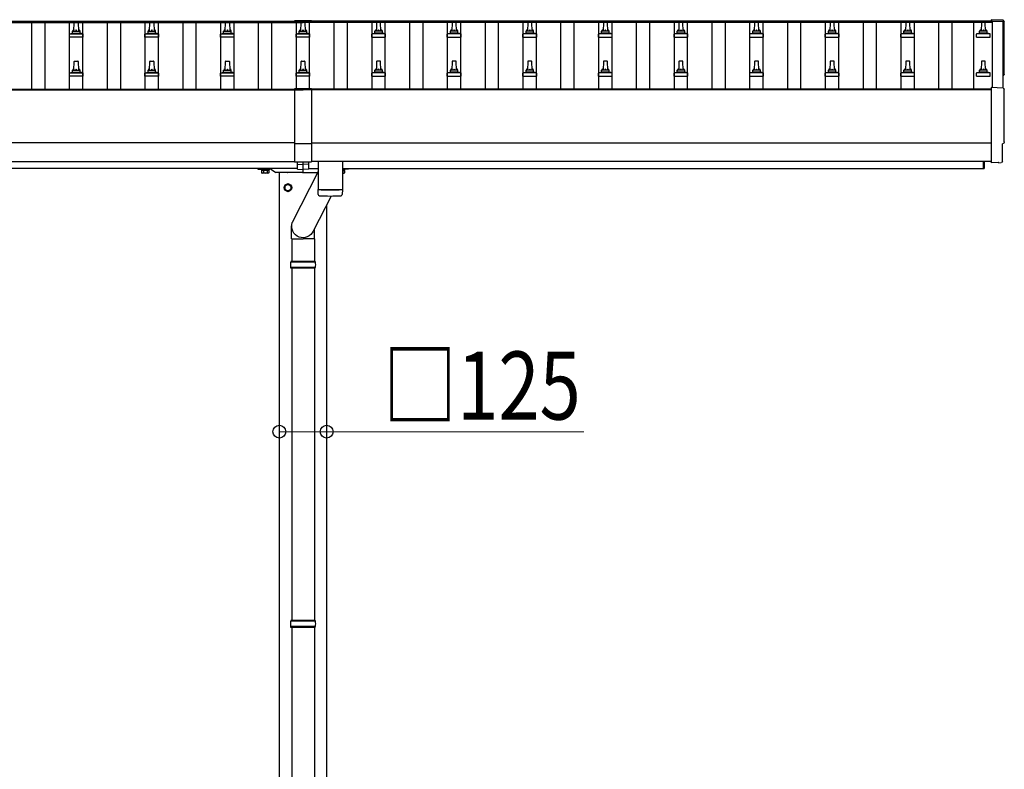
# Model space of a CAD drawing. Units: millimetres. Extents: x 0 to 33640, y 0 to 23760.
# Drawn here: x 8339 to 10945, y 4996 to 6979 of the extents above; entities that cross this region are included whole.
import ezdxf

# ---------------------------------------------------------------- set-up
doc = ezdxf.new("R2010")
doc.units = ezdxf.units.MM
for name, color, linetype, lineweight in [('YKK_13', 4, 'Continuous', 30), ('YKK_A1', 4, 'Continuous', 30), ('YKK_D', 6, 'Continuous', 13)]:
    doc.layers.add(name, color=color, linetype=linetype, lineweight=lineweight)
doc.styles.add('text-b', font='extslim2.shx', dxfattribs={"width": 0.8, "bigfont": 'extfont2.shx'})

msp = doc.modelspace()

# ---------------------------------------------------------------- linework, layer by layer
at = {"layer": 'YKK_13', "linetype": 'Continuous', "ltscale": 0.5}
for p, q in [((8483.1, 6948.3), (8483.8, 6971.9)), ((8484.8, 6972.8), (8493.3, 6972.8)), ((8494.3, 6971.9), (8495.1, 6948.3)), ((8683.1, 6948.3), (8683.8, 6971.9)), ((8684.8, 6972.8), (8693.3, 6972.8)), ((8694.3, 6971.9), (8695.1, 6948.3)), ((8883.1, 6948.3), (8883.8, 6971.9)), ((8884.8, 6972.8), (8893.3, 6972.8)), ((8894.3, 6971.9), (8895.1, 6948.3)), ((9083.1, 6948.3), (9083.8, 6971.9)), ((9084.8, 6972.8), (9093.3, 6972.8)), ((9094.3, 6971.9), (9095.1, 6948.3)), ((9283.8, 6971.9), (9283.1, 6948.3)), ((9293.3, 6972.8), (9284.8, 6972.8)), ((9295.1, 6948.3), (9294.3, 6971.9)), ((9483.8, 6971.9), (9483.1, 6948.3)), ((9493.3, 6972.8), (9484.8, 6972.8)), ((9495.1, 6948.3), (9494.3, 6971.9)), ((9683.8, 6971.9), (9683.1, 6948.3)), ((9693.3, 6972.8), (9684.8, 6972.8)), ((9695.1, 6948.3), (9694.3, 6971.9)), ((9883.8, 6971.9), (9883.1, 6948.3)), ((9893.3, 6972.8), (9884.8, 6972.8)), ((9895.1, 6948.3), (9894.3, 6971.9)), ((10083.8, 6971.9), (10083.1, 6948.3)), ((10093.3, 6972.8), (10084.8, 6972.8)), ((10095.1, 6948.3), (10094.3, 6971.9)), ((10283.8, 6971.9), (10283.1, 6948.3)), ((10293.3, 6972.8), (10284.8, 6972.8)), ((10295.1, 6948.3), (10294.3, 6971.9)), ((10483.8, 6971.9), (10483.1, 6948.3)), ((10493.3, 6972.8), (10484.8, 6972.8)), ((10495.1, 6948.3), (10494.3, 6971.9)), ((10683.8, 6971.9), (10683.1, 6948.3)), ((10693.3, 6972.8), (10684.8, 6972.8)), ((10695.1, 6948.3), (10694.3, 6971.9)), ((10883.8, 6971.9), (10883.1, 6948.3)), ((10893.3, 6972.8), (10884.8, 6972.8)), ((10895.1, 6948.3), (10894.3, 6971.9)), ((8470.8, 6932.8), (8470.8, 6940.6)), ((8507.3, 6932.8), (8470.8, 6932.8)), ((8471.2, 6941.3), (8506.9, 6941.3)), ((8471.6, 6941.5), (8478.3, 6943.2)), ((8478.7, 6943.3), (8499.5, 6943.3)), ((8479.1, 6944.1), (8479.1, 6948.3)), ((8480.1, 6948.3), (8498.1, 6948.3)), ((8499.1, 6944.1), (8499.1, 6948.3)), ((8506.6, 6941.5), (8499.8, 6943.2)), ((8507.3, 6932.8), (8507.3, 6940.6)), ((8670.8, 6932.8), (8670.8, 6940.6)), ((8707.3, 6932.8), (8670.8, 6932.8)), ((8671.2, 6941.3), (8706.9, 6941.3)), ((8671.6, 6941.5), (8678.3, 6943.2)), ((8678.7, 6943.3), (8699.5, 6943.3)), ((8679.1, 6944.1), (8679.1, 6948.3)), ((8680.1, 6948.3), (8698.1, 6948.3)), ((8699.1, 6944.1), (8699.1, 6948.3)), ((8706.6, 6941.5), (8699.8, 6943.2)), ((8707.3, 6932.8), (8707.3, 6940.6)), ((8870.8, 6932.8), (8870.8, 6940.6)), ((8907.3, 6932.8), (8870.8, 6932.8)), ((8871.2, 6941.3), (8906.9, 6941.3)), ((8871.6, 6941.5), (8878.3, 6943.2)), ((8878.7, 6943.3), (8899.5, 6943.3)), ((8879.1, 6944.1), (8879.1, 6948.3)), ((8880.1, 6948.3), (8898.1, 6948.3)), ((8899.1, 6944.1), (8899.1, 6948.3)), ((8906.6, 6941.5), (8899.8, 6943.2)), ((8907.3, 6932.8), (8907.3, 6940.6)), ((9070.8, 6932.8), (9070.8, 6940.6)), ((9107.3, 6932.8), (9070.8, 6932.8)), ((9071.2, 6941.3), (9106.9, 6941.3)), ((9071.6, 6941.5), (9078.3, 6943.2)), ((9078.7, 6943.3), (9099.5, 6943.3)), ((9079.1, 6944.1), (9079.1, 6948.3)), ((9080.1, 6948.3), (9098.1, 6948.3)), ((9099.1, 6944.1), (9099.1, 6948.3)), ((9106.6, 6941.5), (9099.8, 6943.2)), ((9107.3, 6932.8), (9107.3, 6940.6)), ((9270.8, 6932.8), (9270.8, 6940.6)), ((9270.8, 6932.8), (9307.3, 6932.8)), ((9306.9, 6941.3), (9271.2, 6941.3)), ((9271.6, 6941.5), (9278.3, 6943.2)), ((9299.5, 6943.3), (9278.7, 6943.3)), ((9279.1, 6944.1), (9279.1, 6948.3)), ((9298.1, 6948.3), (9280.1, 6948.3)), ((9299.1, 6944.1), (9299.1, 6948.3)), ((9306.6, 6941.5), (9299.8, 6943.2)), ((9307.3, 6932.8), (9307.3, 6940.6)), ((9470.8, 6932.8), (9470.8, 6940.6)), ((9470.8, 6932.8), (9507.3, 6932.8)), ((9506.9, 6941.3), (9471.2, 6941.3)), ((9471.6, 6941.5), (9478.3, 6943.2)), ((9499.5, 6943.3), (9478.7, 6943.3)), ((9479.1, 6944.1), (9479.1, 6948.3)), ((9498.1, 6948.3), (9480.1, 6948.3)), ((9499.1, 6944.1), (9499.1, 6948.3)), ((9506.6, 6941.5), (9499.8, 6943.2)), ((9507.3, 6932.8), (9507.3, 6940.6)), ((9670.8, 6932.8), (9670.8, 6940.6)), ((9670.8, 6932.8), (9707.3, 6932.8)), ((9706.9, 6941.3), (9671.2, 6941.3)), ((9671.6, 6941.5), (9678.3, 6943.2)), ((9699.5, 6943.3), (9678.7, 6943.3)), ((9679.1, 6944.1), (9679.1, 6948.3)), ((9698.1, 6948.3), (9680.1, 6948.3)), ((9699.1, 6944.1), (9699.1, 6948.3)), ((9706.6, 6941.5), (9699.8, 6943.2)), ((9707.3, 6932.8), (9707.3, 6940.6)), ((9870.8, 6932.8), (9870.8, 6940.6)), ((9870.8, 6932.8), (9907.3, 6932.8)), ((9906.9, 6941.3), (9871.2, 6941.3)), ((9871.6, 6941.5), (9878.3, 6943.2)), ((9899.5, 6943.3), (9878.7, 6943.3)), ((9879.1, 6944.1), (9879.1, 6948.3)), ((9898.1, 6948.3), (9880.1, 6948.3)), ((9899.1, 6944.1), (9899.1, 6948.3)), ((9906.6, 6941.5), (9899.8, 6943.2)), ((9907.3, 6932.8), (9907.3, 6940.6)), ((10070.8, 6932.8), (10070.8, 6940.6)), ((10070.8, 6932.8), (10107.3, 6932.8)), ((10106.9, 6941.3), (10071.2, 6941.3)), ((10071.6, 6941.5), (10078.3, 6943.2)), ((10099.5, 6943.3), (10078.7, 6943.3)), ((10079.1, 6944.1), (10079.1, 6948.3)), ((10098.1, 6948.3), (10080.1, 6948.3)), ((10099.1, 6944.1), (10099.1, 6948.3)), ((10106.6, 6941.5), (10099.8, 6943.2)), ((10107.3, 6932.8), (10107.3, 6940.6)), ((10270.8, 6932.8), (10270.8, 6940.6)), ((10270.8, 6932.8), (10307.3, 6932.8)), ((10306.9, 6941.3), (10271.2, 6941.3)), ((10271.6, 6941.5), (10278.3, 6943.2)), ((10299.5, 6943.3), (10278.7, 6943.3)), ((10279.1, 6944.1), (10279.1, 6948.3)), ((10298.1, 6948.3), (10280.1, 6948.3)), ((10299.1, 6944.1), (10299.1, 6948.3)), ((10306.6, 6941.5), (10299.8, 6943.2)), ((10307.3, 6932.8), (10307.3, 6940.6)), ((10470.8, 6932.8), (10470.8, 6940.6)), ((10470.8, 6932.8), (10507.3, 6932.8)), ((10506.9, 6941.3), (10471.2, 6941.3)), ((10471.6, 6941.5), (10478.3, 6943.2)), ((10499.5, 6943.3), (10478.7, 6943.3)), ((10479.1, 6944.1), (10479.1, 6948.3)), ((10498.1, 6948.3), (10480.1, 6948.3)), ((10499.1, 6944.1), (10499.1, 6948.3)), ((10506.6, 6941.5), (10499.8, 6943.2)), ((10507.3, 6932.8), (10507.3, 6940.6)), ((10670.8, 6932.8), (10670.8, 6940.6)), ((10670.8, 6932.8), (10707.3, 6932.8)), ((10706.9, 6941.3), (10671.2, 6941.3)), ((10671.6, 6941.5), (10678.3, 6943.2)), ((10699.5, 6943.3), (10678.7, 6943.3)), ((10679.1, 6944.1), (10679.1, 6948.3)), ((10698.1, 6948.3), (10680.1, 6948.3)), ((10699.1, 6944.1), (10699.1, 6948.3)), ((10706.6, 6941.5), (10699.8, 6943.2)), ((10707.3, 6932.8), (10707.3, 6940.6)), ((10870.8, 6932.8), (10870.8, 6940.6)), ((10870.8, 6932.8), (10907.3, 6932.8)), ((10906.9, 6941.3), (10871.2, 6941.3)), ((10871.6, 6941.5), (10878.3, 6943.2)), ((10899.5, 6943.3), (10878.7, 6943.3)), ((10879.1, 6944.1), (10879.1, 6948.3)), ((10898.1, 6948.3), (10880.1, 6948.3)), ((10899.1, 6944.1), (10899.1, 6948.3)), ((10906.6, 6941.5), (10899.8, 6943.2)), ((10907.3, 6932.8), (10907.3, 6940.6)), ((8483.1, 6845), (8483.8, 6868.5)), ((8484.8, 6869.5), (8493.3, 6869.5)), ((8494.3, 6868.5), (8495.1, 6845)), ((8683.1, 6845), (8683.8, 6868.5)), ((8684.8, 6869.5), (8693.3, 6869.5)), ((8694.3, 6868.5), (8695.1, 6845)), ((8883.1, 6845), (8883.8, 6868.5)), ((8884.8, 6869.5), (8893.3, 6869.5)), ((8894.3, 6868.5), (8895.1, 6845)), ((9083.1, 6845), (9083.8, 6868.5)), ((9084.8, 6869.5), (9093.3, 6869.5)), ((9094.3, 6868.5), (9095.1, 6845)), ((9283.8, 6868.5), (9283.1, 6845)), ((9293.3, 6869.5), (9284.8, 6869.5)), ((9295.1, 6845), (9294.3, 6868.5)), ((9483.8, 6868.5), (9483.1, 6845)), ((9493.3, 6869.5), (9484.8, 6869.5)), ((9495.1, 6845), (9494.3, 6868.5)), ((9683.8, 6868.5), (9683.1, 6845)), ((9693.3, 6869.5), (9684.8, 6869.5)), ((9695.1, 6845), (9694.3, 6868.5)), ((9883.8, 6868.5), (9883.1, 6845)), ((9893.3, 6869.5), (9884.8, 6869.5)), ((9895.1, 6845), (9894.3, 6868.5)), ((10083.8, 6868.5), (10083.1, 6845)), ((10093.3, 6869.5), (10084.8, 6869.5)), ((10095.1, 6845), (10094.3, 6868.5)), ((10283.8, 6868.5), (10283.1, 6845)), ((10293.3, 6869.5), (10284.8, 6869.5)), ((10295.1, 6845), (10294.3, 6868.5)), ((10483.8, 6868.5), (10483.1, 6845)), ((10493.3, 6869.5), (10484.8, 6869.5)), ((10495.1, 6845), (10494.3, 6868.5)), ((10683.8, 6868.5), (10683.1, 6845)), ((10693.3, 6869.5), (10684.8, 6869.5)), ((10695.1, 6845), (10694.3, 6868.5)), ((10883.8, 6868.5), (10883.1, 6845)), ((10893.3, 6869.5), (10884.8, 6869.5)), ((10895.1, 6845), (10894.3, 6868.5)), ((8470.8, 6829.5), (8470.8, 6837.2)), ((8507.3, 6829.5), (8470.8, 6829.5)), ((8471.2, 6838), (8506.9, 6838)), ((8471.6, 6838.2), (8478.3, 6839.8)), ((8478.7, 6840), (8499.5, 6840)), ((8479.1, 6840.8), (8479.1, 6845)), ((8480.1, 6845), (8498.1, 6845)), ((8499.1, 6840.8), (8499.1, 6845)), ((8506.6, 6838.2), (8499.8, 6839.8)), ((8507.3, 6829.5), (8507.3, 6837.2)), ((8670.8, 6829.5), (8670.8, 6837.2)), ((8707.3, 6829.5), (8670.8, 6829.5)), ((8671.2, 6838), (8706.9, 6838)), ((8671.6, 6838.2), (8678.3, 6839.8)), ((8678.7, 6840), (8699.5, 6840)), ((8679.1, 6840.8), (8679.1, 6845)), ((8680.1, 6845), (8698.1, 6845)), ((8699.1, 6840.8), (8699.1, 6845)), ((8706.6, 6838.2), (8699.8, 6839.8)), ((8707.3, 6829.5), (8707.3, 6837.2)), ((8870.8, 6829.5), (8870.8, 6837.2)), ((8907.3, 6829.5), (8870.8, 6829.5)), ((8871.2, 6838), (8906.9, 6838)), ((8871.6, 6838.2), (8878.3, 6839.8)), ((8878.7, 6840), (8899.5, 6840)), ((8879.1, 6840.8), (8879.1, 6845)), ((8880.1, 6845), (8898.1, 6845)), ((8899.1, 6840.8), (8899.1, 6845)), ((8906.6, 6838.2), (8899.8, 6839.8)), ((8907.3, 6829.5), (8907.3, 6837.2)), ((9070.8, 6829.5), (9070.8, 6837.2)), ((9107.3, 6829.5), (9070.8, 6829.5)), ((9071.2, 6838), (9106.9, 6838)), ((9071.6, 6838.2), (9078.3, 6839.8)), ((9078.7, 6840), (9099.5, 6840)), ((9079.1, 6840.8), (9079.1, 6845)), ((9080.1, 6845), (9098.1, 6845)), ((9099.1, 6840.8), (9099.1, 6845)), ((9106.6, 6838.2), (9099.8, 6839.8)), ((9107.3, 6829.5), (9107.3, 6837.2)), ((9270.8, 6829.5), (9270.8, 6837.2)), ((9270.8, 6829.5), (9307.3, 6829.5)), ((9306.9, 6838), (9271.2, 6838)), ((9271.6, 6838.2), (9278.3, 6839.8)), ((9299.5, 6840), (9278.7, 6840)), ((9279.1, 6840.8), (9279.1, 6845)), ((9298.1, 6845), (9280.1, 6845)), ((9299.1, 6840.8), (9299.1, 6845)), ((9306.6, 6838.2), (9299.8, 6839.8)), ((9307.3, 6829.5), (9307.3, 6837.2)), ((9470.8, 6829.5), (9470.8, 6837.2)), ((9470.8, 6829.5), (9507.3, 6829.5)), ((9506.9, 6838), (9471.2, 6838)), ((9471.6, 6838.2), (9478.3, 6839.8)), ((9499.5, 6840), (9478.7, 6840)), ((9479.1, 6840.8), (9479.1, 6845)), ((9498.1, 6845), (9480.1, 6845)), ((9499.1, 6840.8), (9499.1, 6845)), ((9506.6, 6838.2), (9499.8, 6839.8)), ((9507.3, 6829.5), (9507.3, 6837.2)), ((9670.8, 6829.5), (9670.8, 6837.2)), ((9670.8, 6829.5), (9707.3, 6829.5)), ((9706.9, 6838), (9671.2, 6838)), ((9671.6, 6838.2), (9678.3, 6839.8)), ((9699.5, 6840), (9678.7, 6840)), ((9679.1, 6840.8), (9679.1, 6845)), ((9698.1, 6845), (9680.1, 6845)), ((9699.1, 6840.8), (9699.1, 6845)), ((9706.6, 6838.2), (9699.8, 6839.8)), ((9707.3, 6829.5), (9707.3, 6837.2)), ((9870.8, 6829.5), (9870.8, 6837.2)), ((9870.8, 6829.5), (9907.3, 6829.5)), ((9906.9, 6838), (9871.2, 6838)), ((9871.6, 6838.2), (9878.3, 6839.8)), ((9899.5, 6840), (9878.7, 6840)), ((9879.1, 6840.8), (9879.1, 6845)), ((9898.1, 6845), (9880.1, 6845)), ((9899.1, 6840.8), (9899.1, 6845)), ((9906.6, 6838.2), (9899.8, 6839.8)), ((9907.3, 6829.5), (9907.3, 6837.2)), ((10070.8, 6829.5), (10070.8, 6837.2)), ((10070.8, 6829.5), (10107.3, 6829.5)), ((10106.9, 6838), (10071.2, 6838)), ((10071.6, 6838.2), (10078.3, 6839.8)), ((10099.5, 6840), (10078.7, 6840)), ((10079.1, 6840.8), (10079.1, 6845)), ((10098.1, 6845), (10080.1, 6845)), ((10099.1, 6840.8), (10099.1, 6845)), ((10106.6, 6838.2), (10099.8, 6839.8)), ((10107.3, 6829.5), (10107.3, 6837.2)), ((10270.8, 6829.5), (10270.8, 6837.2)), ((10270.8, 6829.5), (10307.3, 6829.5)), ((10306.9, 6838), (10271.2, 6838)), ((10271.6, 6838.2), (10278.3, 6839.8)), ((10299.5, 6840), (10278.7, 6840)), ((10279.1, 6840.8), (10279.1, 6845)), ((10298.1, 6845), (10280.1, 6845)), ((10299.1, 6840.8), (10299.1, 6845)), ((10306.6, 6838.2), (10299.8, 6839.8)), ((10307.3, 6829.5), (10307.3, 6837.2)), ((10470.8, 6829.5), (10470.8, 6837.2)), ((10470.8, 6829.5), (10507.3, 6829.5)), ((10506.9, 6838), (10471.2, 6838)), ((10471.6, 6838.2), (10478.3, 6839.8)), ((10499.5, 6840), (10478.7, 6840)), ((10479.1, 6840.8), (10479.1, 6845)), ((10498.1, 6845), (10480.1, 6845)), ((10499.1, 6840.8), (10499.1, 6845)), ((10506.6, 6838.2), (10499.8, 6839.8)), ((10507.3, 6829.5), (10507.3, 6837.2)), ((10670.8, 6829.5), (10670.8, 6837.2)), ((10670.8, 6829.5), (10707.3, 6829.5)), ((10706.9, 6838), (10671.2, 6838)), ((10671.6, 6838.2), (10678.3, 6839.8)), ((10699.5, 6840), (10678.7, 6840)), ((10679.1, 6840.8), (10679.1, 6845)), ((10698.1, 6845), (10680.1, 6845)), ((10699.1, 6840.8), (10699.1, 6845)), ((10706.6, 6838.2), (10699.8, 6839.8)), ((10707.3, 6829.5), (10707.3, 6837.2)), ((10870.8, 6829.5), (10870.8, 6837.2)), ((10870.8, 6829.5), (10907.3, 6829.5)), ((10906.9, 6838), (10871.2, 6838)), ((10871.6, 6838.2), (10878.3, 6839.8)), ((10899.5, 6840), (10878.7, 6840)), ((10879.1, 6840.8), (10879.1, 6845)), ((10898.1, 6845), (10880.1, 6845)), ((10899.1, 6840.8), (10899.1, 6845)), ((10906.6, 6838.2), (10899.8, 6839.8)), ((10907.3, 6829.5), (10907.3, 6837.2)), ((8978.1, 6583.7), (9000.1, 6583.7)), ((8978.1, 6582.1), (8978.1, 6583.7)), ((9000.1, 6582.1), (8978.1, 6582.1)), ((8979.3, 6580.3), (8979.3, 6574.1)), ((8998.9, 6580.3), (8979.3, 6580.3)), ((8980.6, 6573.3), (8979.3, 6574.1)), ((8980.5, 6580.3), (8980.5, 6582.1)), ((8980.5, 6582.1), (8997.7, 6582.1)), ((8997.7, 6580.3), (8980.5, 6580.3)), ((8997.6, 6573.3), (8980.6, 6573.3)), ((8984.2, 6580.3), (8984.2, 6574.1)), ((8994, 6580.3), (8994, 6574.1)), ((8997.6, 6573.3), (8998.9, 6574.1)), ((8997.7, 6582.1), (8997.7, 6580.3)), ((8998.9, 6580.3), (8998.9, 6574.1)), ((9000.1, 6583.7), (9000.1, 6582.1)), ((9200.1, 6583.7), (9193.1, 6583.7)), ((9193.1, 6582.1), (9200.1, 6582.1)), ((9197.7, 6582.1), (9193.1, 6582.1)), ((9193.1, 6580.3), (9197.7, 6580.3)), ((9193.1, 6580.3), (9198.9, 6580.3)), ((9193.1, 6573.3), (9197.6, 6573.3)), ((9194, 6580.3), (9194, 6574.1)), ((9197.6, 6573.3), (9198.9, 6574.1)), ((9197.7, 6580.3), (9197.7, 6582.1)), ((9198.9, 6580.3), (9198.9, 6574.1)), ((9200.1, 6582.1), (9200.1, 6583.7))]:
    msp.add_line(p, q, dxfattribs=at)
at = {"layer": 'YKK_13', "linetype": 'Continuous'}
for p, q in [((9066.6, 6975.9), (9066.6, 6973)), ((9111.6, 6975.9), (9066.6, 6975.9)), ((9111.6, 6974), (9066.6, 6974)), ((9111.6, 6973), (9066.6, 6973)), ((9111.6, 6975.9), (9111.6, 6973)), ((10941.6, 6977.3), (10910.1, 6978.9)), ((10910.1, 6978.9), (10910.1, 6974.9)), ((10941.6, 6797.8), (10910.1, 6799.5)), ((10910.1, 6799.5), (10910.1, 6601.6)), ((9066.6, 6796.2), (9066.6, 6602.6)), ((9111.6, 6796.2), (9066.6, 6796.2)), ((9111.6, 6794.3), (9066.6, 6794.3)), ((9111.6, 6796.2), (9111.6, 6602.6)), ((9066.6, 6651.9), (9111.6, 6651.9)), ((10939.5, 6604), (10939.5, 6651)), ((10939.5, 6651), (10940.1, 6651)), ((9066.6, 6602.6), (9111.6, 6602.6)), ((10910.1, 6601.6), (10910.1, 6600.6)), ((10928.3, 6601.5), (10910.1, 6600.6)), ((10929, 6600.9), (10928.3, 6601.5)), ((10929.7, 6600.6), (10936.6, 6601)), ((9122.1, 6337.7), (9056.1, 6337.7)), ((9121.1, 6339.7), (9057.1, 6339.7)), ((9057.1, 6339.7), (9057.1, 6337.7)), ((9121.1, 6339.7), (9121.1, 6337.7)), ((9122.1, 6323.7), (9056.1, 6323.7)), ((9057.1, 6321.7), (9057.1, 6323.7)), ((9121.1, 6321.7), (9057.1, 6321.7)), ((9121.1, 6321.7), (9121.1, 6323.7)), ((9122.1, 5387.8), (9056.1, 5387.8)), ((9122.1, 5373.8), (9056.1, 5373.8)), ((9121.1, 5389.8), (9057.1, 5389.8)), ((9057.1, 5389.8), (9057.1, 5387.8)), ((9057.1, 5371.8), (9057.1, 5373.8)), ((9121.1, 5371.8), (9057.1, 5371.8)), ((9121.1, 5389.8), (9121.1, 5387.8)), ((9121.1, 5371.8), (9121.1, 5373.8))]:
    msp.add_line(p, q, dxfattribs=at)
at = {"layer": 'YKK_13'}
for p, q in [((9074.1, 6596.1), (9074.1, 6602.6)), ((9074.1, 6596.1), (9089.1, 6596.7)), ((9074.1, 6583.4), (9074.1, 6596.1)), ((9089.1, 6596.7), (9089.1, 6602.6)), ((9104.1, 6596.1), (9089.1, 6596.7)), ((9089.1, 6582.7), (9089.1, 6596.7)), ((9104.1, 6596.1), (9104.1, 6602.6)), ((9104.1, 6583.4), (9104.1, 6596.1)), ((9129.1, 6603.6), (9129.1, 6530.6)), ((9193.1, 6603.6), (9193.1, 6530.6)), ((9129.1, 6577.2), (9060.1, 6442.2)), ((9074.1, 6583.4), (9089.1, 6582.7)), ((9104.1, 6583.4), (9089.1, 6582.7)), ((9129.3, 6516.6), (9129, 6529.6)), ((9133.5, 6530.3), (9133.6, 6529.3)), ((9188.6, 6530.3), (9188.6, 6529.3)), ((9193.1, 6529.6), (9192.9, 6516.6)), ((9163.5, 6512.6), (9116.1, 6419.9)), ((9058.9, 6399), (9058.9, 6433.7)), ((9119.2, 6399), (9119.2, 6426)), ((9058.9, 6399), (9089.1, 6399)), ((9119.2, 6399), (9089.1, 6399))]:
    msp.add_line(p, q, dxfattribs=at)
at = {"layer": 'YKK_13', "linetype": 'Continuous', "ltscale": 25}
for p, q in [((10889.1, 6585.2), (10889.1, 6603.5)), ((10891.1, 6603.5), (10891.1, 6585.2)), ((10889.1, 6585.2), (10891.1, 6585.2)), ((9059.1, 6399), (9059.1, 6339.7)), ((9119.1, 6399), (9119.1, 6339.7)), ((9059.1, 6321.7), (9059.1, 5389.7)), ((9119.1, 6321.7), (9119.1, 5389.7)), ((9059.1, 5371.8), (9059.1, 4439.7)), ((9119.1, 5371.8), (9119.1, 4439.7))]:
    msp.add_line(p, q, dxfattribs=at)
at = {"layer": 'YKK_13', "linetype": 'Continuous', "ltscale": 2}
for p, q in [((8969.1, 6585.7), (8969.1, 6584.7)), ((8970.1, 6583.7), (8988.4, 6583.7)), ((8989.7, 6583.7), (9002.2, 6583.7)), ((9005.6, 6582.7), (9016.8, 6574.9)), ((9048.4, 6574.7), (9017.4, 6574.7)), ((9088.1, 6574.7), (9049.7, 6574.7)), ((9089.1, 6575.7), (9089.1, 6585.7)), ((9090.1, 6574.7), (9127.8, 6574.7)), ((9208.1, 6583.7), (9193.1, 6583.7)), ((9209.1, 6585.7), (9209.1, 6584.7))]:
    msp.add_line(p, q, dxfattribs=at)
at = {"layer": 'YKK_13', "ltscale": 2}
for p, q in [((9049.1, 6544.6), (9040.6, 6539.7)), ((9040.6, 6539.7), (9040.6, 6529.8)), ((9057.6, 6539.7), (9049.1, 6544.6)), ((9057.6, 6529.8), (9057.6, 6539.7)), ((9040.6, 6529.8), (9049.1, 6524.9)), ((9049.1, 6524.9), (9057.6, 6529.8)), ((9057.7, 6535), (9057.6, 6535)), ((9057.7, 6534.5), (9057.6, 6534.5))]:
    msp.add_line(p, q, dxfattribs=at)
for radius in [10, 8.5]:
    msp.add_circle((9049.1, 6534.7), radius, dxfattribs=at)
at = {"layer": 'YKK_13', "linetype": 'Continuous', "ltscale": 0.5}
for centre, radius, start, end in [((8484.8, 6971.8), 1, 90, 178.6051), ((8493.3, 6971.8), 1, 1.3949, 90), ((8684.8, 6971.8), 1, 90, 178.6051), ((8693.3, 6971.8), 1, 1.3949, 90), ((8884.8, 6971.8), 1, 90, 178.6051), ((8893.3, 6971.8), 1, 1.3949, 90), ((9084.8, 6971.8), 1, 90, 178.6051), ((9093.3, 6971.8), 1, 1.3949, 90), ((9284.8, 6971.8), 1, 90, 178.6051), ((9293.3, 6971.8), 1, 1.3949, 90), ((9484.8, 6971.8), 1, 90, 178.6051), ((9493.3, 6971.8), 1, 1.3949, 90), ((9684.8, 6971.8), 1, 90, 178.6051), ((9693.3, 6971.8), 1, 1.3949, 90), ((9884.8, 6971.8), 1, 90, 178.6051), ((9893.3, 6971.8), 1, 1.3949, 90), ((10084.8, 6971.8), 1, 90, 178.6051), ((10093.3, 6971.8), 1, 1.3949, 90), ((10284.8, 6971.8), 1, 90, 178.6051), ((10293.3, 6971.8), 1, 1.3949, 90), ((10484.8, 6971.8), 1, 90, 178.6051), ((10493.3, 6971.8), 1, 1.3949, 90), ((10684.8, 6971.8), 1, 90, 178.6051), ((10693.3, 6971.8), 1, 1.3949, 90), ((10884.8, 6971.8), 1, 90, 178.6051), ((10893.3, 6971.8), 1, 1.3949, 90), ((8471.8, 6940.6), 1, 103.627, 180), ((8478.1, 6944.1), 1, 283.627, 0), ((8483.2, 6947.7), 4.13, 90, 171.1763), ((8480.1, 6947.3), 1, 90, 180), ((8492.4, 6948.3), 4.83, 133.6028, 180), ((8485.7, 6948.3), 4.83, 0, 46.3972), ((8495, 6947.7), 4.13, 8.8237, 90), ((8498.1, 6947.3), 1, 0, 90), ((8500.1, 6944.1), 1, 180, 256.373), ((8506.3, 6940.6), 1, 0, 76.373), ((8671.8, 6940.6), 1, 103.627, 180), ((8678.1, 6944.1), 1, 283.627, 0), ((8683.2, 6947.7), 4.13, 90, 171.1763), ((8680.1, 6947.3), 1, 90, 180), ((8692.4, 6948.3), 4.83, 133.6028, 180), ((8685.7, 6948.3), 4.83, 0, 46.3972), ((8695, 6947.7), 4.13, 8.8237, 90), ((8698.1, 6947.3), 1, 0, 90), ((8700.1, 6944.1), 1, 180, 256.373), ((8706.3, 6940.6), 1, 0, 76.373), ((8871.8, 6940.6), 1, 103.627, 180), ((8878.1, 6944.1), 1, 283.627, 0), ((8883.2, 6947.7), 4.13, 90, 171.1763), ((8880.1, 6947.3), 1, 90, 180), ((8892.4, 6948.3), 4.83, 133.6028, 180), ((8885.7, 6948.3), 4.83, 0, 46.3972), ((8895, 6947.7), 4.13, 8.8237, 90), ((8898.1, 6947.3), 1, 0, 90), ((8900.1, 6944.1), 1, 180, 256.373), ((8906.3, 6940.6), 1, 0, 76.373), ((9071.8, 6940.6), 1, 103.627, 180), ((9078.1, 6944.1), 1, 283.627, 0), ((9083.2, 6947.7), 4.13, 90, 171.1763), ((9080.1, 6947.3), 1, 90, 180), ((9092.4, 6948.3), 4.83, 133.6028, 180), ((9085.7, 6948.3), 4.83, 0, 46.3972), ((9095, 6947.7), 4.13, 8.8237, 90), ((9098.1, 6947.3), 1, 0, 90), ((9100.1, 6944.1), 1, 180, 256.373), ((9106.3, 6940.6), 1, 0, 76.373), ((9271.8, 6940.6), 1, 103.627, 180), ((9278.1, 6944.1), 1, 283.627, 0), ((9283.2, 6947.7), 4.13, 90, 171.1763), ((9280.1, 6947.3), 1, 90, 180), ((9292.4, 6948.3), 4.83, 133.6028, 180), ((9285.7, 6948.3), 4.83, 0, 46.3972), ((9295, 6947.7), 4.13, 8.8237, 90), ((9298.1, 6947.3), 1, 0, 90), ((9300.1, 6944.1), 1, 180, 256.373), ((9306.3, 6940.6), 1, 0, 76.373), ((9471.8, 6940.6), 1, 103.627, 180), ((9478.1, 6944.1), 1, 283.627, 0), ((9483.2, 6947.7), 4.13, 90, 171.1763), ((9480.1, 6947.3), 1, 90, 180), ((9492.4, 6948.3), 4.83, 133.6028, 180), ((9485.7, 6948.3), 4.83, 0, 46.3972), ((9495, 6947.7), 4.13, 8.8237, 90), ((9498.1, 6947.3), 1, 0, 90), ((9500.1, 6944.1), 1, 180, 256.373), ((9506.3, 6940.6), 1, 0, 76.373), ((9671.8, 6940.6), 1, 103.627, 180), ((9678.1, 6944.1), 1, 283.627, 0), ((9683.2, 6947.7), 4.13, 90, 171.1763), ((9680.1, 6947.3), 1, 90, 180), ((9692.4, 6948.3), 4.83, 133.6028, 180), ((9685.7, 6948.3), 4.83, 0, 46.3972), ((9695, 6947.7), 4.13, 8.8237, 90), ((9698.1, 6947.3), 1, 0, 90), ((9700.1, 6944.1), 1, 180, 256.373), ((9706.3, 6940.6), 1, 0, 76.373), ((9871.8, 6940.6), 1, 103.627, 180), ((9878.1, 6944.1), 1, 283.627, 0), ((9883.2, 6947.7), 4.13, 90, 171.1763), ((9880.1, 6947.3), 1, 90, 180), ((9892.4, 6948.3), 4.83, 133.6028, 180), ((9885.7, 6948.3), 4.83, 0, 46.3972), ((9895, 6947.7), 4.13, 8.8237, 90), ((9898.1, 6947.3), 1, 0, 90), ((9900.1, 6944.1), 1, 180, 256.373), ((9906.3, 6940.6), 1, 0, 76.373), ((10071.8, 6940.6), 1, 103.627, 180), ((10078.1, 6944.1), 1, 283.627, 0), ((10083.2, 6947.7), 4.13, 90, 171.1763), ((10080.1, 6947.3), 1, 90, 180), ((10092.4, 6948.3), 4.83, 133.6028, 180), ((10085.7, 6948.3), 4.83, 0, 46.3972), ((10095, 6947.7), 4.13, 8.8237, 90), ((10098.1, 6947.3), 1, 0, 90), ((10100.1, 6944.1), 1, 180, 256.373), ((10106.3, 6940.6), 1, 0, 76.373), ((10271.8, 6940.6), 1, 103.627, 180), ((10278.1, 6944.1), 1, 283.627, 0), ((10283.2, 6947.7), 4.13, 90, 171.1763), ((10280.1, 6947.3), 1, 90, 180), ((10292.4, 6948.3), 4.83, 133.6028, 180), ((10285.7, 6948.3), 4.83, 0, 46.3972), ((10295, 6947.7), 4.13, 8.8237, 90), ((10298.1, 6947.3), 1, 0, 90), ((10300.1, 6944.1), 1, 180, 256.373), ((10306.3, 6940.6), 1, 0, 76.373), ((10471.8, 6940.6), 1, 103.627, 180), ((10478.1, 6944.1), 1, 283.627, 0), ((10483.2, 6947.7), 4.13, 90, 171.1763), ((10480.1, 6947.3), 1, 90, 180), ((10492.4, 6948.3), 4.83, 133.6028, 180), ((10485.7, 6948.3), 4.83, 0, 46.3972), ((10495, 6947.7), 4.13, 8.8237, 90), ((10498.1, 6947.3), 1, 0, 90), ((10500.1, 6944.1), 1, 180, 256.373), ((10506.3, 6940.6), 1, 0, 76.373), ((10671.8, 6940.6), 1, 103.627, 180), ((10678.1, 6944.1), 1, 283.627, 0), ((10683.2, 6947.7), 4.13, 90, 171.1763), ((10680.1, 6947.3), 1, 90, 180), ((10692.4, 6948.3), 4.83, 133.6028, 180), ((10685.7, 6948.3), 4.83, 0, 46.3972), ((10695, 6947.7), 4.13, 8.8237, 90), ((10698.1, 6947.3), 1, 0, 90), ((10700.1, 6944.1), 1, 180, 256.373), ((10706.3, 6940.6), 1, 0, 76.373), ((10871.8, 6940.6), 1, 103.627, 180), ((10878.1, 6944.1), 1, 283.627, 0), ((10883.2, 6947.7), 4.13, 90, 171.1763), ((10880.1, 6947.3), 1, 90, 180), ((10892.4, 6948.3), 4.83, 133.6028, 180), ((10885.7, 6948.3), 4.83, 0, 46.3972), ((10895, 6947.7), 4.13, 8.8237, 90), ((10898.1, 6947.3), 1, 0, 90), ((10900.1, 6944.1), 1, 180, 256.373), ((10906.3, 6940.6), 1, 0, 76.373), ((8484.8, 6868.5), 1, 90, 178.6051), ((8493.3, 6868.5), 1, 1.3949, 90), ((8684.8, 6868.5), 1, 90, 178.6051), ((8693.3, 6868.5), 1, 1.3949, 90), ((8884.8, 6868.5), 1, 90, 178.6051), ((8893.3, 6868.5), 1, 1.3949, 90), ((9084.8, 6868.5), 1, 90, 178.6051), ((9093.3, 6868.5), 1, 1.3949, 90), ((9284.8, 6868.5), 1, 90, 178.6051), ((9293.3, 6868.5), 1, 1.3949, 90), ((9484.8, 6868.5), 1, 90, 178.6051), ((9493.3, 6868.5), 1, 1.3949, 90), ((9684.8, 6868.5), 1, 90, 178.6051), ((9693.3, 6868.5), 1, 1.3949, 90), ((9884.8, 6868.5), 1, 90, 178.6051), ((9893.3, 6868.5), 1, 1.3949, 90), ((10084.8, 6868.5), 1, 90, 178.6051), ((10093.3, 6868.5), 1, 1.3949, 90), ((10284.8, 6868.5), 1, 90, 178.6051), ((10293.3, 6868.5), 1, 1.3949, 90), ((10484.8, 6868.5), 1, 90, 178.6051), ((10493.3, 6868.5), 1, 1.3949, 90), ((10684.8, 6868.5), 1, 90, 178.6051), ((10693.3, 6868.5), 1, 1.3949, 90), ((10884.8, 6868.5), 1, 90, 178.6051), ((10893.3, 6868.5), 1, 1.3949, 90), ((8471.8, 6837.2), 1, 103.627, 180), ((8478.1, 6840.8), 1, 283.627, 0), ((8483.2, 6844.4), 4.13, 90, 171.1763), ((8480.1, 6844), 1, 90, 180), ((8492.4, 6845), 4.83, 133.6028, 180), ((8485.7, 6845), 4.83, 0, 46.3972), ((8495, 6844.4), 4.13, 8.8237, 90), ((8498.1, 6844), 1, 0, 90), ((8500.1, 6840.8), 1, 180, 256.373), ((8506.3, 6837.2), 1, 0, 76.373), ((8671.8, 6837.2), 1, 103.627, 180), ((8678.1, 6840.8), 1, 283.627, 0), ((8683.2, 6844.4), 4.13, 90, 171.1763), ((8680.1, 6844), 1, 90, 180), ((8692.4, 6845), 4.83, 133.6028, 180), ((8685.7, 6845), 4.83, 0, 46.3972), ((8695, 6844.4), 4.13, 8.8237, 90), ((8698.1, 6844), 1, 0, 90), ((8700.1, 6840.8), 1, 180, 256.373), ((8706.3, 6837.2), 1, 0, 76.373), ((8871.8, 6837.2), 1, 103.627, 180), ((8878.1, 6840.8), 1, 283.627, 0), ((8883.2, 6844.4), 4.13, 90, 171.1763), ((8880.1, 6844), 1, 90, 180), ((8892.4, 6845), 4.83, 133.6028, 180), ((8885.7, 6845), 4.83, 0, 46.3972), ((8895, 6844.4), 4.13, 8.8237, 90), ((8898.1, 6844), 1, 0, 90), ((8900.1, 6840.8), 1, 180, 256.373), ((8906.3, 6837.2), 1, 0, 76.373), ((9071.8, 6837.2), 1, 103.627, 180), ((9078.1, 6840.8), 1, 283.627, 0), ((9083.2, 6844.4), 4.13, 90, 171.1763), ((9080.1, 6844), 1, 90, 180), ((9092.4, 6845), 4.83, 133.6028, 180), ((9085.7, 6845), 4.83, 0, 46.3972), ((9095, 6844.4), 4.13, 8.8237, 90), ((9098.1, 6844), 1, 0, 90), ((9100.1, 6840.8), 1, 180, 256.373), ((9106.3, 6837.2), 1, 0, 76.373), ((9271.8, 6837.2), 1, 103.627, 180), ((9278.1, 6840.8), 1, 283.627, 0), ((9283.2, 6844.4), 4.13, 90, 171.1763), ((9280.1, 6844), 1, 90, 180), ((9292.4, 6845), 4.83, 133.6028, 180), ((9285.7, 6845), 4.83, 0, 46.3972), ((9295, 6844.4), 4.13, 8.8237, 90), ((9298.1, 6844), 1, 0, 90), ((9300.1, 6840.8), 1, 180, 256.373), ((9306.3, 6837.2), 1, 0, 76.373), ((9471.8, 6837.2), 1, 103.627, 180), ((9478.1, 6840.8), 1, 283.627, 0), ((9483.2, 6844.4), 4.13, 90, 171.1763), ((9480.1, 6844), 1, 90, 180), ((9492.4, 6845), 4.83, 133.6028, 180), ((9485.7, 6845), 4.83, 0, 46.3972), ((9495, 6844.4), 4.13, 8.8237, 90), ((9498.1, 6844), 1, 0, 90), ((9500.1, 6840.8), 1, 180, 256.373), ((9506.3, 6837.2), 1, 0, 76.373), ((9671.8, 6837.2), 1, 103.627, 180), ((9678.1, 6840.8), 1, 283.627, 0), ((9683.2, 6844.4), 4.13, 90, 171.1763), ((9680.1, 6844), 1, 90, 180), ((9692.4, 6845), 4.83, 133.6028, 180), ((9685.7, 6845), 4.83, 0, 46.3972), ((9695, 6844.4), 4.13, 8.8237, 90), ((9698.1, 6844), 1, 0, 90), ((9700.1, 6840.8), 1, 180, 256.373), ((9706.3, 6837.2), 1, 0, 76.373), ((9871.8, 6837.2), 1, 103.627, 180), ((9878.1, 6840.8), 1, 283.627, 0), ((9883.2, 6844.4), 4.13, 90, 171.1763), ((9880.1, 6844), 1, 90, 180), ((9892.4, 6845), 4.83, 133.6028, 180), ((9885.7, 6845), 4.83, 0, 46.3972), ((9895, 6844.4), 4.13, 8.8237, 90), ((9898.1, 6844), 1, 0, 90), ((9900.1, 6840.8), 1, 180, 256.373), ((9906.3, 6837.2), 1, 0, 76.373), ((10071.8, 6837.2), 1, 103.627, 180), ((10078.1, 6840.8), 1, 283.627, 0), ((10083.2, 6844.4), 4.13, 90, 171.1763), ((10080.1, 6844), 1, 90, 180), ((10092.4, 6845), 4.83, 133.6028, 180), ((10085.7, 6845), 4.83, 0, 46.3972), ((10095, 6844.4), 4.13, 8.8237, 90), ((10098.1, 6844), 1, 0, 90), ((10100.1, 6840.8), 1, 180, 256.373), ((10106.3, 6837.2), 1, 0, 76.373), ((10271.8, 6837.2), 1, 103.627, 180), ((10278.1, 6840.8), 1, 283.627, 0), ((10283.2, 6844.4), 4.13, 90, 171.1763), ((10280.1, 6844), 1, 90, 180), ((10292.4, 6845), 4.83, 133.6028, 180), ((10285.7, 6845), 4.83, 0, 46.3972), ((10295, 6844.4), 4.13, 8.8237, 90), ((10298.1, 6844), 1, 0, 90), ((10300.1, 6840.8), 1, 180, 256.373), ((10306.3, 6837.2), 1, 0, 76.373), ((10471.8, 6837.2), 1, 103.627, 180), ((10478.1, 6840.8), 1, 283.627, 0), ((10483.2, 6844.4), 4.13, 90, 171.1763), ((10480.1, 6844), 1, 90, 180), ((10492.4, 6845), 4.83, 133.6028, 180), ((10485.7, 6845), 4.83, 0, 46.3972), ((10495, 6844.4), 4.13, 8.8237, 90), ((10498.1, 6844), 1, 0, 90), ((10500.1, 6840.8), 1, 180, 256.373), ((10506.3, 6837.2), 1, 0, 76.373), ((10671.8, 6837.2), 1, 103.627, 180), ((10678.1, 6840.8), 1, 283.627, 0), ((10683.2, 6844.4), 4.13, 90, 171.1763), ((10680.1, 6844), 1, 90, 180), ((10692.4, 6845), 4.83, 133.6028, 180), ((10685.7, 6845), 4.83, 0, 46.3972), ((10695, 6844.4), 4.13, 8.8237, 90), ((10698.1, 6844), 1, 0, 90), ((10700.1, 6840.8), 1, 180, 256.373), ((10706.3, 6837.2), 1, 0, 76.373), ((10871.8, 6837.2), 1, 103.627, 180), ((10878.1, 6840.8), 1, 283.627, 0), ((10883.2, 6844.4), 4.13, 90, 171.1763), ((10880.1, 6844), 1, 90, 180), ((10892.4, 6845), 4.83, 133.6028, 180), ((10885.7, 6845), 4.83, 0, 46.3972), ((10895, 6844.4), 4.13, 8.8237, 90), ((10898.1, 6844), 1, 0, 90), ((10900.1, 6840.8), 1, 180, 256.373), ((10906.3, 6837.2), 1, 0, 76.373), ((8981.7, 6577.7), 4.34, 235.6158, 304.3842), ((8989.1, 6589.6), 16.2, 252.412, 287.588), ((8996.4, 6577.7), 4.34, 235.6158, 304.3842), ((9189.1, 6589.6), 16.2, 284.2583, 287.588), ((9196.4, 6577.7), 4.34, 235.6158, 304.3842)]:
    msp.add_arc(centre, radius, start, end, dxfattribs=at)
at = {"layer": 'YKK_13', "linetype": 'Continuous', "ltscale": 2}
for centre, radius, start, end in [((8970.1, 6584.7), 1, 180, 270), ((8988.4, 6583.9), 0.2, 270, 343.3985), ((8989.1, 6583.7), 0.5, 16.6015, 163.3985), ((8989.7, 6583.9), 0.2, 196.6015, 270), ((9002.2, 6577.7), 6, 55.3048, 90), ((9017.4, 6575.7), 1, 235.3048, 270), ((9048.4, 6574.9), 0.2, 270, 343.3985), ((9049.1, 6574.7), 0.5, 16.6015, 163.3985), ((9049.7, 6574.9), 0.2, 196.6015, 270), ((9088.1, 6575.7), 1, 270, 0), ((9090.1, 6575.7), 1, 180, 270), ((9208.1, 6584.7), 1, 270, 0)]:
    msp.add_arc(centre, radius, start, end, dxfattribs=at)
at = {"layer": 'YKK_13', "ltscale": 2}
for start, end in [(111.254, 128.746), (51.254, 68.746), (171.254, 188.746), (231.254, 248.746), (291.254, 308.746), (1.6658, 8.746), (351.254, 358.3342)]:
    msp.add_arc((9049.1, 6534.7), 8.6, start, end, dxfattribs=at)
at = {"layer": 'YKK_13'}
for centre, radius, start, end in [((9161.1, 7010.3), 480.8, 266.1838, 273.8162), ((9161.1, 7009.3), 480.8, 266.1838, 273.8162), ((9132.7, 6516.8), 3.43, 183.9131, 262.9165), ((9161.1, 7032.3), 519.7, 266.8236, 273.178), ((9189.5, 6516.8), 3.43, 277.0099, 356.0979)]:
    msp.add_arc(centre, radius, start, end, dxfattribs=at)
at = {"layer": 'YKK_13', "linetype": 'Continuous'}
for centre, start, end in [((9104.8, 6330.7), 171.8288, 180), ((9104.8, 6330.7), 180, 188.1713), ((9073.3, 6330.7), 360, 8.1712), ((9073.3, 6330.7), 351.8287, 360), ((9104.8, 5380.8), 171.8288, 180), ((9104.8, 5380.8), 180, 188.1713), ((9073.3, 5380.8), 360, 8.1712), ((9073.3, 5380.8), 351.8287, 360)]:
    msp.add_arc(centre, 49.3, start, end, dxfattribs=at)
at = {"layer": 'YKK_13', "linetype": 'Continuous', "extrusion": (3.56178e-15, 0, -1)}
for centre in [(10941.5, 6974.3), (10941.5, 6794.8)]:
    msp.add_ellipse(centre, major_axis=(3, 0), ratio=0.99863, start_param=4.764749, end_param=6.297982, dxfattribs=at)
at = {"layer": 'YKK_13', "linetype": 'Continuous', "extrusion": (3.55281e-15, 0, -1)}
for centre in [(15707.3, 6903.8), (15707.3, 6724.4)]:
    msp.add_ellipse(centre, major_axis=(-4763.4, 0), ratio=0.99863, start_param=6.268693, end_param=6.297982, dxfattribs=at)
at = {"layer": 'YKK_13', "linetype": 'Continuous', "extrusion": (3.63138e-15, 0, -1)}
for centre, end_param in [((10940.1, 6834.8), 7.625217), ((10940.1, 6655.4), 7.853982)]:
    msp.add_ellipse(centre, major_axis=(4.41, 0), ratio=0.99863, start_param=6.268693, end_param=end_param, dxfattribs=at)
at = {"layer": 'YKK_13', "linetype": 'Continuous', "extrusion": (3.80599e-15, -1.20568e-15, -1)}
msp.add_ellipse((10929.6, 6601.6), major_axis=(0.727, -0.69), ratio=0.9974, start_param=0.757954, end_param=1.570796, dxfattribs=at)
at = {"layer": 'YKK_13', "linetype": 'Continuous', "extrusion": (3.79718e-15, -2.97322e-16, -1)}
msp.add_ellipse((10936.5, 6604), major_axis=(2.18, -2.07), ratio=0.9974, start_param=5.525231, end_param=7.04114, dxfattribs=at)
at = {"layer": 'YKK_13', "extrusion": (0, 0, -1)}
msp.add_ellipse((9089.1, 6433.7), major_axis=(0, -31.6), ratio=0.952301, start_param=5.163579, end_param=8.127583, dxfattribs=at)
at = {"layer": 'YKK_A1', "linetype": 'Continuous', "ltscale": 25}
for p, q in [((3666.1, 6974.9), (9066.6, 6974.9)), ((3666.1, 6971.3), (9089.1, 6971.3)), ((10912.1, 6971.3), (9089.1, 6971.3)), ((10912.1, 6974.9), (9111.6, 6974.9)), ((3668.1, 6795.2), (9066.6, 6795.2)), ((10910.1, 6795.2), (9111.6, 6795.2)), ((3668.1, 6603.6), (9066.6, 6603.6)), ((10910.1, 6603.6), (9111.6, 6603.6)), ((9074.1, 6585.7), (3793.1, 6585.7)), ((9026.6, 3730.7), (9026.6, 6574.7)), ((9104.1, 6585.7), (9129.1, 6585.7)), ((9193.1, 6585.7), (10889.1, 6585.7)), ((9151.6, 6489.4), (9151.6, 3730.7))]:
    msp.add_line(p, q, dxfattribs=at)
at = {"layer": 'YKK_A1'}
for p, q in [((8371.6, 6795.2), (8371.6, 6971.3)), ((8406.6, 6795.2), (8406.6, 6971.3)), ((8471.6, 6795.2), (8471.6, 6971.3)), ((8506.6, 6795.2), (8506.6, 6971.3)), ((8571.6, 6795.2), (8571.6, 6971.3)), ((8606.6, 6795.2), (8606.6, 6971.3)), ((8671.6, 6795.2), (8671.6, 6971.3)), ((8706.6, 6795.2), (8706.6, 6971.3)), ((8771.6, 6795.2), (8771.6, 6971.3)), ((8806.6, 6795.2), (8806.6, 6971.3)), ((8871.6, 6795.2), (8871.6, 6971.3)), ((8906.6, 6795.2), (8906.6, 6971.3)), ((8971.6, 6795.2), (8971.6, 6971.3)), ((9006.6, 6795.2), (9006.6, 6971.3)), ((9071.6, 6796.2), (9071.6, 6971.3)), ((9089.1, 6973), (9089.1, 6971.3)), ((9106.6, 6796.2), (9106.6, 6971.3)), ((9171.6, 6795.2), (9171.6, 6971.3)), ((9206.6, 6795.2), (9206.6, 6971.3)), ((9271.6, 6795.2), (9271.6, 6971.3)), ((9306.6, 6795.2), (9306.6, 6971.3)), ((9371.6, 6795.2), (9371.6, 6971.3)), ((9406.6, 6795.2), (9406.6, 6971.3)), ((9471.6, 6795.2), (9471.6, 6971.3)), ((9506.6, 6795.2), (9506.6, 6971.3)), ((9571.6, 6795.2), (9571.6, 6971.3)), ((9606.6, 6795.2), (9606.6, 6971.3)), ((9671.6, 6795.2), (9671.6, 6971.3)), ((9706.6, 6795.2), (9706.6, 6971.3)), ((9771.6, 6795.2), (9771.6, 6971.3)), ((9806.6, 6795.2), (9806.6, 6971.3)), ((9871.6, 6795.2), (9871.6, 6971.3)), ((9906.6, 6795.2), (9906.6, 6971.3)), ((9971.6, 6795.2), (9971.6, 6971.3)), ((10006.6, 6795.2), (10006.6, 6971.3)), ((10071.6, 6795.2), (10071.6, 6971.3)), ((10106.6, 6795.2), (10106.6, 6971.3)), ((10171.6, 6795.2), (10171.6, 6971.3)), ((10206.6, 6795.2), (10206.6, 6971.3)), ((10271.6, 6795.2), (10271.6, 6971.3)), ((10306.6, 6795.2), (10306.6, 6971.3)), ((10371.6, 6795.2), (10371.6, 6971.3)), ((10406.6, 6795.2), (10406.6, 6971.3)), ((10471.6, 6795.2), (10471.6, 6971.3)), ((10506.6, 6795.2), (10506.6, 6971.3)), ((10571.6, 6795.2), (10571.6, 6971.3)), ((10606.6, 6795.2), (10606.6, 6971.3)), ((10671.6, 6795.2), (10671.6, 6971.3)), ((10706.6, 6795.2), (10706.6, 6971.3)), ((10771.6, 6795.2), (10771.6, 6971.3)), ((10806.6, 6795.2), (10806.6, 6971.3)), ((10862.6, 6971.3), (10862.6, 6795.2)), ((10912.1, 6974.9), (10912.1, 6971.3)), ((10912.1, 6973.9), (10912.1, 6799.4)), ((10941.1, 6973.9), (10912.1, 6973.9)), ((10941.1, 6797.9), (10941.1, 6973.9)), ((3668.1, 6793.4), (9089.1, 6793.4)), ((10910.1, 6793.4), (9068.1, 6793.4))]:
    msp.add_line(p, q, dxfattribs=at)
at = {"layer": 'YKK_A1', "ltscale": 25}
for p, q in [((9066.6, 6653.5), (3668.1, 6653.5)), ((9111.6, 6653.5), (10910.1, 6653.5))]:
    msp.add_line(p, q, dxfattribs=at)
at = {"layer": 'YKK_D'}
for p, q in [((9026.6, 5820.1), (9026.6, 5890.3)), ((9026.6, 5889.3), (9151.6, 5889.3)), ((9151.6, 5838.7), (9151.6, 5890.3)), ((9151.6, 5889.3), (9831.6, 5889.3))]:
    msp.add_line(p, q, dxfattribs=at)
at = {"layer": 'YKK_D', "linetype": 'ByBlock', "lineweight": -2}
for centre in [(9026.6, 5889.3), (9151.6, 5889.3)]:
    msp.add_circle(centre, 17, dxfattribs=at)

# ---------------------------------------------------------------- texts
at = {"layer": 'YKK_D', "style": 'text-b', "width": 0.8}
msp.add_text('□125', height=180, dxfattribs=at).set_placement((9300.4, 5921.3))

doc.saveas('drawing.dxf')
